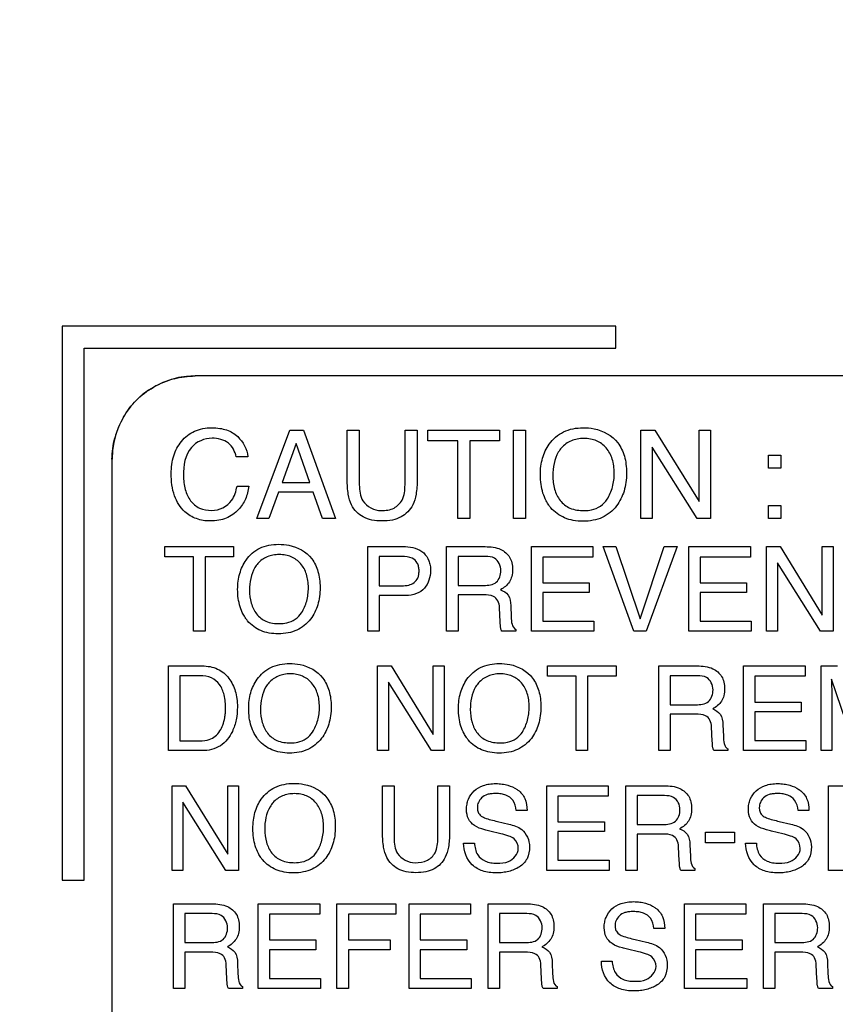
# Model space of a CAD drawing. Units: millimetres. Extents: x 0 to 2794, y 0 to 1778.
# Drawn here: x 1914 to 1929, y 767 to 784 of the extents above; entities that cross this region are included whole.
import ezdxf

# ---------------------------------------------------------------- set-up
doc = ezdxf.new("R2010")
doc.units = ezdxf.units.MM
doc.header["$LTSCALE"] = 153.67
doc.layers.get('0').update_dxf_attribs({"linetype": 'CONTINUOUS'})
doc.layers.add('7_ALL_FEATURES', color=7, linetype='CONTINUOUS')
doc.layers.add('DEF_DRAFT_DIM', color=7, linetype='CONTINUOUS')
doc.styles.get("Standard").update_dxf_attribs({"font": 'txt', "width": 0.8})
doc.dimstyles.new('DIMSTYLE_1', dxfattribs={"dimtxt": 10, "dimasz": 3, "dimexe": 0.7, "dimexo": 0, "dimgap": 2.5, "dimtad": 1, "dimdsep": 46, "dimtxsty": 'Standard', "dimblk": 'OPEN', "dimblk1": 'OPEN', "dimblk2": 'OPEN', "dimcen": 0.09, "dimadec": 0, "dimazin": 0, "dimtp": 0.01, "dimtm": 0.01, "dimtfac": 1, "dimtofl": 0, "dimtmove": 0, "dimatfit": 3, "dimldrblk": 'OPEN', "dimfxl": 0, "dimtolj": 1, "dimarcsym": 0})

# ---------------------------------------------------------------- blocks, each defined once
blk = doc.blocks.new('_OPEN')
at = {"color": 0, "linetype": 'ByBlock'}
for p, q in [((0, 0), (-1, 0.1167)), ((-1, -0.1167), (0, 0)), ((-1, 0), (0, 0))]:
    blk.add_line(p, q, dxfattribs=at)
blk = doc.blocks.new('*D16')
at = {"layer": 'DEF_DRAFT_DIM', "color": 2, "linetype": 'Continuous'}
for p, q in [((1998.564, 1039.077), (1679.642, 1039.077)), ((1680.342, 1039.077), (1680.342, 839.077)), ((1680.342, 639.077), (1680.342, 839.077)), ((1998.564, 639.077), (1679.642, 639.077))]:
    blk.add_line(p, q, dxfattribs=at)
at = {"layer": 'DEF_DRAFT_DIM', "color": 2, "linetype": 'Continuous', "xscale": 3, "yscale": 3, "zscale": 3}
for p, rotation in [((1680.342, 1039.077), 90), ((1680.342, 639.077), 270)]:
    blk.add_blockref('_OPEN', p, dxfattribs=dict(at, rotation=rotation))

msp = doc.modelspace()

# ---------------------------------------------------------------- linework, layer by layer
at = {"layer": '7_ALL_FEATURES', "color": 7, "linetype": 'Continuous'}
for p, q in [((1925.213, 778.927), (1915.213, 778.927)), ((1915.213, 778.927), (1915.213, 768.927)), ((1925.213, 778.527), (1925.213, 778.927)), ((1915.613, 778.527), (1925.213, 778.527)), ((1915.613, 768.927), (1915.613, 778.527)), ((1998.613, 778.027), (1917.613, 778.027)), ((1918.726, 775.452), (1919.327, 777.048)), ((1919.327, 777.048), (1919.571, 777.048)), ((1919.571, 777.048), (1920.15, 775.452)), ((1920.361, 777.048), (1920.579, 777.048)), ((1920.361, 776.152), (1920.361, 777.048)), ((1920.579, 777.048), (1920.579, 776.062)), ((1921.404, 777.048), (1921.623, 777.048)), ((1921.404, 776.062), (1921.404, 777.048)), ((1921.623, 777.048), (1921.623, 776.152)), ((1921.819, 777.048), (1923.113, 777.048)), ((1921.819, 776.858), (1921.819, 777.048)), ((1923.113, 777.048), (1923.113, 776.858)), ((1923.361, 777.048), (1923.579, 777.048)), ((1923.361, 775.452), (1923.361, 777.048)), ((1923.579, 777.048), (1923.579, 775.452)), ((1925.662, 777.048), (1925.917, 777.048)), ((1925.662, 775.452), (1925.662, 777.048)), ((1925.917, 777.048), (1926.713, 775.759)), ((1926.713, 777.048), (1926.919, 777.048)), ((1926.713, 775.759), (1926.713, 777.048)), ((1926.919, 777.048), (1926.919, 775.452)), ((1919.44, 776.811), (1919.184, 776.106)), ((1919.686, 776.106), (1919.44, 776.811)), ((1922.357, 776.858), (1921.819, 776.858)), ((1922.357, 775.452), (1922.357, 776.858)), ((1923.113, 776.858), (1922.575, 776.858)), ((1922.575, 776.858), (1922.575, 775.452)), ((1926.677, 775.452), (1925.869, 776.74)), ((1925.869, 776.74), (1925.869, 775.452)), ((1916.113, 776.527), (1916.113, 749.527)), ((1918.567, 776.569), (1918.356, 776.569)), ((1927.965, 776.6), (1928.191, 776.6)), ((1927.965, 776.363), (1927.965, 776.6)), ((1928.191, 776.6), (1928.191, 776.363)), ((1928.191, 776.363), (1927.965, 776.363)), ((1919.184, 776.106), (1919.686, 776.106)), ((1918.371, 776.038), (1918.582, 776.038)), ((1919.12, 775.93), (1918.948, 775.452)), ((1919.747, 775.93), (1919.12, 775.93)), ((1919.914, 775.452), (1919.747, 775.93)), ((1927.965, 775.689), (1928.191, 775.689)), ((1927.965, 775.452), (1927.965, 775.689)), ((1928.191, 775.689), (1928.191, 775.452)), ((1918.948, 775.452), (1918.726, 775.452)), ((1920.15, 775.452), (1919.914, 775.452)), ((1922.575, 775.452), (1922.357, 775.452)), ((1923.579, 775.452), (1923.361, 775.452)), ((1925.869, 775.452), (1925.662, 775.452)), ((1926.919, 775.452), (1926.677, 775.452)), ((1928.191, 775.452), (1927.965, 775.452)), ((1917.069, 774.947), (1918.308, 774.947)), ((1917.069, 774.765), (1917.069, 774.947)), ((1918.308, 774.947), (1918.308, 774.765)), ((1920.73, 774.947), (1921.413, 774.947)), ((1920.73, 773.419), (1920.73, 774.947)), ((1922.156, 774.947), (1922.85, 774.947)), ((1922.156, 773.419), (1922.156, 774.947)), ((1923.689, 774.947), (1924.798, 774.947)), ((1923.689, 773.419), (1923.689, 774.947)), ((1924.798, 774.947), (1924.798, 774.76)), ((1924.982, 774.947), (1925.211, 774.947)), ((1925.538, 773.419), (1924.982, 774.947)), ((1925.211, 774.947), (1925.651, 773.646)), ((1925.651, 773.646), (1926.084, 774.947)), ((1926.316, 774.947), (1925.758, 773.419)), ((1926.084, 774.947), (1926.316, 774.947)), ((1926.531, 774.947), (1927.64, 774.947)), ((1926.531, 773.419), (1926.531, 774.947)), ((1927.64, 774.947), (1927.64, 774.76)), ((1927.932, 774.947), (1928.175, 774.947)), ((1927.932, 773.419), (1927.932, 774.947)), ((1928.175, 774.947), (1928.937, 773.712)), ((1928.937, 774.947), (1929.136, 774.947)), ((1928.937, 773.712), (1928.937, 774.947)), ((1929.136, 774.947), (1929.136, 773.419)), ((1917.584, 774.765), (1917.069, 774.765)), ((1917.584, 773.419), (1917.584, 774.765)), ((1918.308, 774.765), (1917.793, 774.765)), ((1917.793, 774.765), (1917.793, 773.419)), ((1921.346, 774.769), (1920.937, 774.769)), ((1920.937, 774.769), (1920.937, 774.24)), ((1922.855, 774.769), (1922.363, 774.769)), ((1922.363, 774.769), (1922.363, 774.247)), ((1924.798, 774.76), (1923.891, 774.76)), ((1923.891, 774.76), (1923.891, 774.296)), ((1927.64, 774.76), (1926.733, 774.76)), ((1926.733, 774.76), (1926.733, 774.296)), ((1928.903, 773.419), (1928.13, 774.652)), ((1928.13, 774.652), (1928.13, 773.419)), ((1920.937, 774.24), (1921.346, 774.24)), ((1922.363, 774.247), (1922.828, 774.247)), ((1923.891, 774.296), (1924.729, 774.296)), ((1924.729, 774.296), (1924.729, 774.119)), ((1926.733, 774.296), (1927.571, 774.296)), ((1927.571, 774.296), (1927.571, 774.119)), ((1921.414, 774.065), (1920.937, 774.065)), ((1920.937, 774.065), (1920.937, 773.419)), ((1922.821, 774.075), (1922.363, 774.075)), ((1922.363, 774.075), (1922.363, 773.419)), ((1924.729, 774.119), (1923.891, 774.119)), ((1923.891, 774.119), (1923.891, 773.601)), ((1927.571, 774.119), (1926.733, 774.119)), ((1926.733, 774.119), (1926.733, 773.601)), ((1923.123, 773.591), (1923.11, 773.845)), ((1923.315, 773.882), (1923.322, 773.677)), ((1923.403, 773.454), (1923.403, 773.419)), ((1923.891, 773.601), (1924.814, 773.601)), ((1924.814, 773.601), (1924.814, 773.419)), ((1926.733, 773.601), (1927.656, 773.601)), ((1927.656, 773.601), (1927.656, 773.419)), ((1917.793, 773.419), (1917.584, 773.419)), ((1920.937, 773.419), (1920.73, 773.419)), ((1922.363, 773.419), (1922.156, 773.419)), ((1923.403, 773.419), (1923.149, 773.419)), ((1924.814, 773.419), (1923.689, 773.419)), ((1925.758, 773.419), (1925.538, 773.419)), ((1927.656, 773.419), (1926.531, 773.419)), ((1928.13, 773.419), (1927.932, 773.419)), ((1929.136, 773.419), (1928.903, 773.419)), ((1917.131, 772.794), (1917.742, 772.794)), ((1917.131, 771.266), (1917.131, 772.794)), ((1920.909, 772.794), (1921.153, 772.794)), ((1920.909, 771.266), (1920.909, 772.794)), ((1921.153, 772.794), (1921.915, 771.56)), ((1921.915, 772.794), (1922.113, 772.794)), ((1921.915, 771.56), (1921.915, 772.794)), ((1922.113, 772.794), (1922.113, 771.266)), ((1923.977, 772.794), (1925.215, 772.794)), ((1923.977, 772.612), (1923.977, 772.794)), ((1925.215, 772.794), (1925.215, 772.612)), ((1925.985, 772.794), (1926.68, 772.794)), ((1925.985, 771.266), (1925.985, 772.794)), ((1927.518, 772.794), (1928.628, 772.794)), ((1927.518, 771.266), (1927.518, 772.794)), ((1928.628, 772.794), (1928.628, 772.608)), ((1928.915, 772.794), (1929.211, 772.794)), ((1928.915, 771.266), (1928.915, 772.794)), ((1917.699, 772.617), (1917.34, 772.617)), ((1917.34, 772.617), (1917.34, 771.443)), ((1924.492, 772.612), (1923.977, 772.612)), ((1924.492, 771.266), (1924.492, 772.612)), ((1925.215, 772.612), (1924.701, 772.612)), ((1924.701, 772.612), (1924.701, 771.266)), ((1926.684, 772.617), (1926.193, 772.617)), ((1926.193, 772.617), (1926.193, 772.094)), ((1928.628, 772.608), (1927.721, 772.608)), ((1927.721, 772.608), (1927.721, 772.143)), ((1929.546, 771.266), (1929.106, 772.555)), ((1929.106, 772.555), (1929.106, 772.508)), ((1921.88, 771.266), (1921.107, 772.5)), ((1921.107, 772.5), (1921.107, 771.266)), ((1926.193, 772.094), (1926.658, 772.094)), ((1927.721, 772.143), (1928.559, 772.143)), ((1928.559, 772.143), (1928.559, 771.966)), ((1929.112, 772.169), (1929.112, 771.266)), ((1926.651, 771.922), (1926.193, 771.922)), ((1926.193, 771.922), (1926.193, 771.266)), ((1928.559, 771.966), (1927.721, 771.966)), ((1927.721, 771.966), (1927.721, 771.449)), ((1926.952, 771.438), (1926.94, 771.693)), ((1927.144, 771.73), (1927.152, 771.525)), ((1917.34, 771.443), (1917.701, 771.443)), ((1927.721, 771.449), (1928.643, 771.449)), ((1928.643, 771.449), (1928.643, 771.266)), ((1917.74, 771.266), (1917.131, 771.266)), ((1921.107, 771.266), (1920.909, 771.266)), ((1922.113, 771.266), (1921.88, 771.266)), ((1924.701, 771.266), (1924.492, 771.266)), ((1926.193, 771.266), (1925.985, 771.266)), ((1927.232, 771.266), (1926.979, 771.266)), ((1927.232, 771.301), (1927.232, 771.266)), ((1928.643, 771.266), (1927.518, 771.266)), ((1929.112, 771.266), (1928.915, 771.266)), ((1917.197, 770.633), (1917.441, 770.633)), ((1917.197, 769.104), (1917.197, 770.633)), ((1917.441, 770.633), (1918.203, 769.398)), ((1918.203, 770.633), (1918.4, 770.633)), ((1918.203, 769.398), (1918.203, 770.633)), ((1918.4, 770.633), (1918.4, 769.104)), ((1920.999, 770.633), (1921.208, 770.633)), ((1920.999, 769.774), (1920.999, 770.633)), ((1921.208, 770.633), (1921.208, 769.688)), ((1921.997, 770.633), (1922.207, 770.633)), ((1921.997, 769.688), (1921.997, 770.633)), ((1922.207, 770.633), (1922.207, 769.774)), ((1923.964, 770.633), (1925.073, 770.633)), ((1923.964, 769.104), (1923.964, 770.633)), ((1925.073, 770.633), (1925.073, 770.446)), ((1925.39, 770.633), (1926.084, 770.633)), ((1925.39, 769.104), (1925.39, 770.633)), ((1929.053, 770.633), (1930.161, 770.633)), ((1929.053, 769.104), (1929.053, 770.633)), ((1925.073, 770.446), (1924.165, 770.446)), ((1924.165, 770.446), (1924.165, 769.981)), ((1926.089, 770.454), (1925.597, 770.454)), ((1925.597, 770.454), (1925.597, 769.932)), ((1918.168, 769.104), (1917.395, 770.337)), ((1917.395, 770.337), (1917.395, 769.104)), ((1923.607, 770.184), (1923.412, 770.184)), ((1928.696, 770.184), (1928.502, 770.184)), ((1923.071, 769.988), (1923.279, 769.94)), ((1924.165, 769.981), (1925.004, 769.981)), ((1925.004, 769.981), (1925.004, 769.804)), ((1925.597, 769.932), (1926.062, 769.932)), ((1928.161, 769.988), (1928.368, 769.94)), ((1923.134, 769.767), (1922.934, 769.813)), ((1925.004, 769.804), (1924.165, 769.804)), ((1924.165, 769.804), (1924.165, 769.287)), ((1926.055, 769.76), (1925.597, 769.76)), ((1925.597, 769.76), (1925.597, 769.104)), ((1926.829, 769.794), (1927.352, 769.794)), ((1926.829, 769.601), (1926.829, 769.794)), ((1927.352, 769.794), (1927.352, 769.601)), ((1928.223, 769.767), (1928.023, 769.813)), ((1922.463, 769.598), (1922.658, 769.598)), ((1926.356, 769.276), (1926.343, 769.531)), ((1926.548, 769.567), (1926.556, 769.362)), ((1927.352, 769.601), (1926.829, 769.601)), ((1927.553, 769.598), (1927.748, 769.598)), ((1924.165, 769.287), (1925.088, 769.287)), ((1925.088, 769.287), (1925.088, 769.104)), ((1917.395, 769.104), (1917.197, 769.104)), ((1918.4, 769.104), (1918.168, 769.104)), ((1925.088, 769.104), (1923.964, 769.104)), ((1925.597, 769.104), (1925.39, 769.104)), ((1926.637, 769.104), (1926.383, 769.104)), ((1926.637, 769.138), (1926.637, 769.104)), ((1930.177, 769.104), (1929.053, 769.104)), ((1915.213, 768.927), (1915.613, 768.927)), ((1917.222, 768.501), (1917.917, 768.501)), ((1917.222, 766.974), (1917.222, 768.501)), ((1918.755, 768.502), (1919.864, 768.502)), ((1918.755, 766.974), (1918.755, 768.502)), ((1919.864, 768.502), (1919.864, 768.315)), ((1920.176, 768.502), (1921.236, 768.502)), ((1920.176, 766.974), (1920.176, 768.502)), ((1921.236, 768.502), (1921.236, 768.315)), ((1921.477, 768.502), (1922.586, 768.502)), ((1921.477, 766.974), (1921.477, 768.502)), ((1922.586, 768.502), (1922.586, 768.315)), ((1922.904, 768.501), (1923.598, 768.501)), ((1922.904, 766.974), (1922.904, 768.501)), ((1926.449, 768.502), (1927.559, 768.502)), ((1926.449, 766.974), (1926.449, 768.502)), ((1927.559, 768.502), (1927.559, 768.315)), ((1927.876, 768.501), (1928.57, 768.501)), ((1927.876, 766.974), (1927.876, 768.501)), ((1917.921, 768.324), (1917.428, 768.324)), ((1917.428, 768.324), (1917.428, 767.802)), ((1919.864, 768.315), (1918.956, 768.315)), ((1918.956, 768.315), (1918.956, 767.851)), ((1921.236, 768.315), (1920.383, 768.315)), ((1920.383, 768.315), (1920.383, 767.851)), ((1922.586, 768.315), (1921.679, 768.315)), ((1921.679, 768.315), (1921.679, 767.851)), ((1923.602, 768.324), (1923.11, 768.324)), ((1923.11, 768.324), (1923.11, 767.802)), ((1927.559, 768.315), (1926.651, 768.315)), ((1926.651, 768.315), (1926.651, 767.851)), ((1928.575, 768.324), (1928.083, 768.324)), ((1928.083, 768.324), (1928.083, 767.802)), ((1926.093, 768.054), (1925.899, 768.054)), ((1917.428, 767.802), (1917.894, 767.802)), ((1918.956, 767.851), (1919.796, 767.851)), ((1919.796, 767.851), (1919.796, 767.674)), ((1920.383, 767.851), (1921.133, 767.851)), ((1921.133, 767.851), (1921.133, 767.669)), ((1921.679, 767.851), (1922.518, 767.851)), ((1922.518, 767.851), (1922.518, 767.674)), ((1923.11, 767.802), (1923.575, 767.802)), ((1925.557, 767.858), (1925.765, 767.809)), ((1926.651, 767.851), (1927.489, 767.851)), ((1927.489, 767.851), (1927.489, 767.674)), ((1928.083, 767.802), (1928.548, 767.802)), ((1917.887, 767.629), (1917.428, 767.629)), ((1917.428, 767.629), (1917.428, 766.974)), ((1919.796, 767.674), (1918.956, 767.674)), ((1918.956, 767.674), (1918.956, 767.156)), ((1921.133, 767.669), (1920.383, 767.669)), ((1920.383, 767.669), (1920.383, 766.974)), ((1922.518, 767.674), (1921.679, 767.674)), ((1921.679, 767.674), (1921.679, 767.156)), ((1923.568, 767.629), (1923.11, 767.629)), ((1923.11, 767.629), (1923.11, 766.974)), ((1925.62, 767.637), (1925.42, 767.683)), ((1927.489, 767.674), (1926.651, 767.674)), ((1926.651, 767.674), (1926.651, 767.156)), ((1928.54, 767.629), (1928.083, 767.629)), ((1928.083, 767.629), (1928.083, 766.974)), ((1918.188, 767.146), (1918.176, 767.4)), ((1918.38, 767.437), (1918.388, 767.232)), ((1923.87, 767.146), (1923.857, 767.4)), ((1924.062, 767.437), (1924.069, 767.232)), ((1924.949, 767.467), (1925.144, 767.467)), ((1928.842, 767.146), (1928.83, 767.4)), ((1929.035, 767.437), (1929.041, 767.232)), ((1918.956, 767.156), (1919.879, 767.156)), ((1919.879, 767.156), (1919.879, 766.974)), ((1921.679, 767.156), (1922.601, 767.156)), ((1922.601, 767.156), (1922.601, 766.974)), ((1926.651, 767.156), (1927.574, 767.156)), ((1927.574, 767.156), (1927.574, 766.974)), ((1917.428, 766.974), (1917.222, 766.974)), ((1918.469, 766.974), (1918.215, 766.974)), ((1918.469, 767.008), (1918.469, 766.974)), ((1919.879, 766.974), (1918.755, 766.974)), ((1920.383, 766.974), (1920.176, 766.974)), ((1922.601, 766.974), (1921.477, 766.974)), ((1923.11, 766.974), (1922.904, 766.974)), ((1924.15, 766.974), (1923.897, 766.974)), ((1924.15, 767.008), (1924.15, 766.974)), ((1927.574, 766.974), (1926.449, 766.974)), ((1928.083, 766.974), (1927.876, 766.974)), ((1929.122, 766.974), (1928.869, 766.974)), ((1929.122, 767.008), (1929.122, 766.974))]:
    msp.add_line(p, q, dxfattribs=at)
for centre, radius, start, end in [((1917.614, 776.527), 1.5, 90.0067, 179.9933), ((1917.639, 776.466), 1.563, 105.0414, 119.8491), ((1917.674, 776.502), 1.563, 150.0957, 164.8732)]:
    msp.add_arc(centre, radius, start, end, dxfattribs=at)
for points in [[(1917.233, 777.976), (1917.358, 778.009), (1917.487, 778.027), (1917.613, 778.027)], [(1916.553, 777.588), (1916.644, 777.679), (1916.748, 777.758), (1916.86, 777.822)], [(1916.319, 777.281), (1916.383, 777.393), (1916.462, 777.497), (1916.553, 777.588)], [(1916.113, 776.527), (1916.113, 776.655), (1916.131, 776.784), (1916.165, 776.91)], [(1918.383, 776.932), (1918.481, 776.838), (1918.555, 776.704), (1918.567, 776.569)], [(1924.172, 776.652), (1924.098, 776.527), (1924.072, 776.371), (1924.072, 776.227)], [(1921.533, 774.737), (1921.475, 774.764), (1921.409, 774.769), (1921.346, 774.769)], [(1918.694, 774.571), (1918.622, 774.452), (1918.596, 774.3), (1918.596, 774.161)], [(1918.893, 772.419), (1918.821, 772.299), (1918.795, 772.147), (1918.795, 772.009)], [(1922.679, 772.415), (1922.608, 772.296), (1922.583, 772.146), (1922.583, 772.009)], [(1918.967, 770.253), (1918.896, 770.134), (1918.871, 769.984), (1918.871, 769.846)]]:
    msp.add_open_spline(points, degree=3, dxfattribs=at)
for points, knots in [([(1917.183, 776.266), (1917.183, 776.374), (1917.207, 776.583), (1917.352, 776.861), (1917.555, 777.022), (1917.755, 777.083), (1917.91, 777.096), (1918.055, 777.086), (1918.219, 777.049), (1918.327, 776.986), (1918.383, 776.932)], [0, 0, 0, 0, 0.186947, 0.354998, 0.527537, 0.616032, 0.711641, 0.79316, 0.86676, 1, 1, 1, 1]), ([(1924, 775.697), (1923.983, 775.721), (1923.942, 775.791), (1923.89, 775.916), (1923.855, 776.074), (1923.844, 776.237), (1923.854, 776.396), (1923.893, 776.587), (1924.002, 776.823), (1924.257, 777.052), (1924.499, 777.092), (1924.62, 777.092)], [0, 0, 0, 0, 0.048282, 0.130213, 0.216269, 0.308792, 0.392777, 0.472016, 0.622851, 0.804969, 1, 1, 1, 1]), ([(1924.62, 777.092), (1924.686, 777.092), (1924.917, 777.077), (1925.146, 776.953), (1925.246, 776.821)], [0, 0, 0, 0, 0.284584, 1, 1, 1, 1]), ([(1917.921, 776.904), (1917.784, 776.904), (1917.449, 776.759), (1917.404, 776.406), (1917.404, 776.23)], [0, 0, 0, 0, 0.437188, 1, 1, 1, 1]), ([(1918.356, 776.569), (1918.335, 776.661), (1918.238, 776.856), (1918.023, 776.904), (1917.921, 776.904)], [0, 0, 0, 0, 0.479058, 1, 1, 1, 1]), ([(1925.246, 776.821), (1925.299, 776.749), (1925.361, 776.62), (1925.398, 776.432), (1925.407, 776.273), (1925.397, 776.11), (1925.354, 775.903), (1925.258, 775.711), (1925.111, 775.557), (1924.966, 775.467), (1924.797, 775.415), (1924.619, 775.4), (1924.445, 775.414), (1924.286, 775.46), (1924.147, 775.538), (1924.054, 775.622), (1924.011, 775.68), (1924, 775.697)], [0, 0, 0, 0, 0.103328, 0.159398, 0.220229, 0.286104, 0.3474, 0.46222, 0.527296, 0.590735, 0.656512, 0.728204, 0.795359, 0.8572, 0.916677, 0.977035, 1, 1, 1, 1]), ([(1925.054, 775.803), (1925.097, 775.871), (1925.164, 776.024), (1925.188, 776.234), (1925.177, 776.405), (1925.142, 776.563), (1925.051, 776.735), (1924.897, 776.851), (1924.751, 776.893), (1924.634, 776.903), (1924.516, 776.893), (1924.371, 776.851), (1924.25, 776.766), (1924.188, 776.679), (1924.172, 776.652)], [0, 0, 0, 0, 0.121617, 0.24975, 0.317655, 0.380111, 0.495443, 0.60523, 0.662082, 0.723536, 0.783605, 0.840017, 0.951577, 1, 1, 1, 1]), ([(1918.582, 776.038), (1918.573, 775.959), (1918.536, 775.804), (1918.4, 775.595), (1918.22, 775.467), (1918.038, 775.418), (1917.897, 775.407), (1917.76, 775.416), (1917.597, 775.458), (1917.389, 775.582), (1917.209, 775.876), (1917.183, 776.129), (1917.183, 776.266)], [0, 0, 0, 0, 0.105292, 0.205323, 0.323587, 0.385212, 0.451985, 0.510074, 0.564928, 0.671831, 0.820334, 1, 1, 1, 1]), ([(1917.404, 776.23), (1917.404, 776.144), (1917.421, 775.984), (1917.516, 775.77), (1917.691, 775.622), (1917.84, 775.6), (1917.916, 775.6)], [0, 0, 0, 0, 0.28054, 0.52473, 0.75085, 1, 1, 1, 1]), ([(1921.623, 776.152), (1921.623, 776.065), (1921.614, 775.91), (1921.547, 775.661), (1921.381, 775.488), (1921.171, 775.419), (1920.991, 775.405), (1920.811, 775.419), (1920.65, 775.473), (1920.522, 775.567), (1920.424, 775.709), (1920.369, 775.911), (1920.361, 776.065), (1920.361, 776.152)], [0, 0, 0, 0, 0.116825, 0.206832, 0.3423, 0.415418, 0.499325, 0.583033, 0.656032, 0.723829, 0.793251, 0.883178, 1, 1, 1, 1]), ([(1924.072, 776.227), (1924.072, 776.145), (1924.091, 775.986), (1924.191, 775.771), (1924.386, 775.616), (1924.554, 775.598), (1924.641, 775.598)], [0, 0, 0, 0, 0.257607, 0.493174, 0.725399, 1, 1, 1, 1]), ([(1917.916, 775.6), (1918.05, 775.6), (1918.292, 775.722), (1918.353, 775.949), (1918.371, 776.038)], [0, 0, 0, 0, 0.595355, 1, 1, 1, 1]), ([(1920.579, 776.062), (1920.579, 775.963), (1920.605, 775.723), (1920.85, 775.598), (1920.974, 775.598)], [0, 0, 0, 0, 0.443925, 1, 1, 1, 1]), ([(1920.974, 775.598), (1921.053, 775.598), (1921.207, 775.615), (1921.389, 775.798), (1921.404, 775.968), (1921.404, 776.062)], [0, 0, 0, 0, 0.32929, 0.611293, 1, 1, 1, 1]), ([(1924.641, 775.598), (1924.686, 775.598), (1924.843, 775.608), (1924.995, 775.707), (1925.054, 775.803)], [0, 0, 0, 0, 0.282022, 1, 1, 1, 1]), ([(1918.527, 773.653), (1918.511, 773.677), (1918.471, 773.744), (1918.422, 773.863), (1918.389, 774.015), (1918.379, 774.171), (1918.388, 774.323), (1918.426, 774.506), (1918.529, 774.732), (1918.773, 774.951), (1919.004, 774.989), (1919.12, 774.989)], [0, 0, 0, 0, 0.048312, 0.130238, 0.216335, 0.308945, 0.392852, 0.47208, 0.622899, 0.805099, 1, 1, 1, 1]), ([(1919.12, 774.989), (1919.183, 774.989), (1919.405, 774.975), (1919.624, 774.856), (1919.719, 774.729)], [0, 0, 0, 0, 0.284695, 1, 1, 1, 1]), ([(1921.413, 774.947), (1921.529, 774.947), (1921.716, 774.895), (1921.831, 774.72), (1921.861, 774.605), (1921.874, 774.433), (1921.809, 774.221), (1921.61, 774.08), (1921.482, 774.065), (1921.414, 774.065)], [0, 0, 0, 0, 0.246674, 0.365399, 0.429164, 0.499187, 0.733613, 0.856129, 1, 1, 1, 1]), ([(1922.85, 774.947), (1922.946, 774.947), (1923.119, 774.932), (1923.286, 774.793), (1923.338, 774.653), (1923.349, 774.534), (1923.338, 774.415), (1923.28, 774.275), (1923.192, 774.203), (1923.129, 774.17)], [0, 0, 0, 0, 0.24523, 0.42491, 0.516912, 0.620785, 0.727264, 0.819193, 1, 1, 1, 1]), ([(1919.719, 774.729), (1919.771, 774.66), (1919.829, 774.537), (1919.865, 774.357), (1919.874, 774.205), (1919.864, 774.049), (1919.823, 773.851), (1919.732, 773.667), (1919.59, 773.52), (1919.451, 773.434), (1919.29, 773.384), (1919.12, 773.369), (1918.953, 773.382), (1918.801, 773.426), (1918.668, 773.501), (1918.58, 773.582), (1918.538, 773.637), (1918.527, 773.653)], [0, 0, 0, 0, 0.103272, 0.159308, 0.220016, 0.285855, 0.347234, 0.46229, 0.52732, 0.590803, 0.656606, 0.72829, 0.795445, 0.857343, 0.916806, 0.977008, 1, 1, 1, 1]), ([(1919.537, 773.755), (1919.578, 773.82), (1919.641, 773.967), (1919.664, 774.168), (1919.654, 774.331), (1919.62, 774.483), (1919.533, 774.648), (1919.385, 774.758), (1919.246, 774.798), (1919.134, 774.808), (1919.021, 774.798), (1918.883, 774.758), (1918.768, 774.677), (1918.709, 774.596), (1918.694, 774.571)], [0, 0, 0, 0, 0.12186, 0.25027, 0.318373, 0.380928, 0.496837, 0.606687, 0.663543, 0.725131, 0.785374, 0.841964, 0.953581, 1, 1, 1, 1]), ([(1921.346, 774.24), (1921.388, 774.24), (1921.466, 774.248), (1921.574, 774.29), (1921.634, 774.365), (1921.654, 774.442), (1921.659, 774.511), (1921.653, 774.583), (1921.623, 774.67), (1921.571, 774.718), (1921.533, 774.737)], [0, 0, 0, 0, 0.169935, 0.315895, 0.456693, 0.537819, 0.631612, 0.736297, 0.827892, 1, 1, 1, 1]), ([(1923.135, 774.515), (1923.135, 774.599), (1923.062, 774.762), (1922.911, 774.769), (1922.855, 774.769)], [0, 0, 0, 0, 0.600546, 1, 1, 1, 1]), ([(1922.828, 774.247), (1922.905, 774.247), (1923.081, 774.265), (1923.135, 774.44), (1923.135, 774.515)], [0, 0, 0, 0, 0.506305, 1, 1, 1, 1]), ([(1918.596, 774.161), (1918.596, 774.083), (1918.615, 773.931), (1918.71, 773.724), (1918.896, 773.576), (1919.057, 773.558), (1919.141, 773.558)], [0, 0, 0, 0, 0.257286, 0.493363, 0.72568, 1, 1, 1, 1]), ([(1923.129, 774.17), (1923.18, 774.149), (1923.295, 774.082), (1923.312, 773.948), (1923.315, 773.882)], [0, 0, 0, 0, 0.453676, 1, 1, 1, 1]), ([(1923.11, 773.845), (1923.108, 773.888), (1923.094, 773.97), (1922.987, 774.076), (1922.882, 774.075), (1922.821, 774.075)], [0, 0, 0, 0, 0.306792, 0.565545, 1, 1, 1, 1]), ([(1919.141, 773.558), (1919.184, 773.558), (1919.335, 773.568), (1919.48, 773.663), (1919.537, 773.755)], [0, 0, 0, 0, 0.28227, 1, 1, 1, 1]), ([(1923.322, 773.677), (1923.324, 773.634), (1923.324, 773.554), (1923.368, 773.469), (1923.403, 773.454)], [0, 0, 0, 0, 0.532948, 1, 1, 1, 1]), ([(1923.149, 773.419), (1923.141, 773.435), (1923.125, 773.492), (1923.124, 773.551), (1923.123, 773.591)], [0, 0, 0, 0, 0.310553, 1, 1, 1, 1]), ([(1917.742, 772.794), (1917.836, 772.794), (1918.024, 772.764), (1918.238, 772.584), (1918.335, 772.38), (1918.372, 772.201), (1918.382, 772.026), (1918.363, 771.825), (1918.284, 771.573), (1918.093, 771.317), (1917.854, 771.266), (1917.74, 771.266)], [0, 0, 0, 0, 0.126318, 0.245806, 0.361305, 0.423859, 0.491608, 0.596017, 0.694373, 0.846372, 1, 1, 1, 1]), ([(1918.726, 771.501), (1918.71, 771.524), (1918.67, 771.591), (1918.621, 771.71), (1918.588, 771.862), (1918.578, 772.018), (1918.587, 772.17), (1918.624, 772.353), (1918.728, 772.579), (1918.972, 772.798), (1919.203, 772.837), (1919.319, 772.837)], [0, 0, 0, 0, 0.048273, 0.130232, 0.216376, 0.309019, 0.392955, 0.47223, 0.623284, 0.805322, 1, 1, 1, 1]), ([(1919.319, 772.837), (1919.382, 772.837), (1919.604, 772.823), (1919.823, 772.704), (1919.919, 772.576)], [0, 0, 0, 0, 0.284838, 1, 1, 1, 1]), ([(1922.514, 771.501), (1922.498, 771.524), (1922.458, 771.591), (1922.408, 771.71), (1922.375, 771.862), (1922.366, 772.018), (1922.375, 772.17), (1922.412, 772.353), (1922.516, 772.579), (1922.76, 772.799), (1922.991, 772.837), (1923.107, 772.837)], [0, 0, 0, 0, 0.048272, 0.130171, 0.216258, 0.308862, 0.392764, 0.471992, 0.622874, 0.804898, 1, 1, 1, 1]), ([(1923.107, 772.837), (1923.17, 772.837), (1923.392, 772.823), (1923.611, 772.704), (1923.706, 772.576)], [0, 0, 0, 0, 0.284498, 1, 1, 1, 1]), ([(1926.68, 772.794), (1926.776, 772.794), (1926.948, 772.779), (1927.115, 772.64), (1927.167, 772.5), (1927.178, 772.381), (1927.168, 772.262), (1927.11, 772.123), (1927.022, 772.051), (1926.959, 772.018)], [0, 0, 0, 0, 0.245038, 0.424789, 0.516827, 0.620741, 0.727257, 0.819121, 1, 1, 1, 1]), ([(1917.701, 771.443), (1917.758, 771.443), (1917.858, 771.45), (1917.984, 771.52), (1918.066, 771.615), (1918.121, 771.731), (1918.149, 771.841), (1918.162, 771.94), (1918.168, 772.078), (1918.151, 772.257), (1918.073, 772.464), (1917.909, 772.6), (1917.771, 772.617), (1917.699, 772.617)], [0, 0, 0, 0, 0.100793, 0.172852, 0.24874, 0.318245, 0.398621, 0.447849, 0.49314, 0.6426, 0.76388, 0.873558, 1, 1, 1, 1]), ([(1919.919, 772.576), (1919.97, 772.507), (1920.029, 772.385), (1920.065, 772.205), (1920.074, 772.053), (1920.064, 771.897), (1920.022, 771.699), (1919.931, 771.515), (1919.789, 771.367), (1919.65, 771.281), (1919.49, 771.231), (1919.319, 771.217), (1919.152, 771.23), (1919, 771.274), (1918.867, 771.349), (1918.779, 771.429), (1918.737, 771.485), (1918.726, 771.501)], [0, 0, 0, 0, 0.1033, 0.159327, 0.220019, 0.28584, 0.347224, 0.46247, 0.527383, 0.590792, 0.656515, 0.728037, 0.795345, 0.857234, 0.916701, 0.977041, 1, 1, 1, 1]), ([(1919.736, 771.602), (1919.776, 771.668), (1919.84, 771.814), (1919.864, 772.016), (1919.854, 772.179), (1919.82, 772.33), (1919.733, 772.495), (1919.584, 772.606), (1919.445, 772.646), (1919.332, 772.655), (1919.22, 772.646), (1919.082, 772.605), (1918.967, 772.525), (1918.908, 772.444), (1918.893, 772.419)], [0, 0, 0, 0, 0.121981, 0.250361, 0.318427, 0.380968, 0.496773, 0.606855, 0.663891, 0.725464, 0.785568, 0.842074, 0.953608, 1, 1, 1, 1]), ([(1923.706, 772.576), (1923.757, 772.507), (1923.816, 772.385), (1923.852, 772.205), (1923.861, 772.053), (1923.851, 771.897), (1923.809, 771.699), (1923.719, 771.514), (1923.577, 771.367), (1923.438, 771.281), (1923.277, 771.231), (1923.106, 771.217), (1922.939, 771.23), (1922.787, 771.274), (1922.655, 771.349), (1922.566, 771.43), (1922.525, 771.485), (1922.514, 771.501)], [0, 0, 0, 0, 0.103217, 0.159257, 0.219961, 0.285795, 0.347176, 0.462265, 0.527332, 0.590816, 0.656622, 0.72836, 0.795423, 0.857274, 0.916752, 0.977028, 1, 1, 1, 1]), ([(1923.524, 771.602), (1923.564, 771.668), (1923.628, 771.815), (1923.651, 772.016), (1923.641, 772.179), (1923.607, 772.331), (1923.52, 772.495), (1923.372, 772.606), (1923.233, 772.646), (1923.12, 772.655), (1923.008, 772.646), (1922.87, 772.605), (1922.754, 772.524), (1922.695, 772.442), (1922.679, 772.415)], [0, 0, 0, 0, 0.12166, 0.249809, 0.317774, 0.380201, 0.495829, 0.605423, 0.662228, 0.723731, 0.783825, 0.840241, 0.951559, 1, 1, 1, 1]), ([(1926.965, 772.363), (1926.965, 772.447), (1926.892, 772.609), (1926.74, 772.617), (1926.684, 772.617)], [0, 0, 0, 0, 0.599908, 1, 1, 1, 1]), ([(1929.106, 772.508), (1929.106, 772.485), (1929.107, 772.428), (1929.109, 772.338), (1929.111, 772.248), (1929.112, 772.192), (1929.112, 772.169)], [0, 0, 0, 0, 0.207905, 0.50304, 0.797613, 1, 1, 1, 1]), ([(1926.658, 772.094), (1926.735, 772.094), (1926.911, 772.113), (1926.965, 772.288), (1926.965, 772.363)], [0, 0, 0, 0, 0.505835, 1, 1, 1, 1]), ([(1926.959, 772.018), (1927.01, 771.997), (1927.124, 771.93), (1927.142, 771.796), (1927.144, 771.73)], [0, 0, 0, 0, 0.453146, 1, 1, 1, 1]), ([(1918.795, 772.009), (1918.795, 771.93), (1918.814, 771.778), (1918.908, 771.571), (1919.095, 771.424), (1919.256, 771.406), (1919.34, 771.406)], [0, 0, 0, 0, 0.257247, 0.493149, 0.725807, 1, 1, 1, 1]), ([(1922.583, 772.009), (1922.583, 771.93), (1922.602, 771.778), (1922.696, 771.571), (1922.883, 771.424), (1923.044, 771.406), (1923.128, 771.406)], [0, 0, 0, 0, 0.257323, 0.493355, 0.725799, 1, 1, 1, 1]), ([(1926.94, 771.693), (1926.937, 771.736), (1926.924, 771.817), (1926.817, 771.923), (1926.712, 771.922), (1926.651, 771.922)], [0, 0, 0, 0, 0.307137, 0.566109, 1, 1, 1, 1]), ([(1919.34, 771.406), (1919.383, 771.406), (1919.534, 771.416), (1919.679, 771.51), (1919.736, 771.602)], [0, 0, 0, 0, 0.28193, 1, 1, 1, 1]), ([(1923.128, 771.406), (1923.17, 771.406), (1923.321, 771.416), (1923.467, 771.51), (1923.524, 771.602)], [0, 0, 0, 0, 0.28227, 1, 1, 1, 1]), ([(1927.152, 771.525), (1927.153, 771.481), (1927.155, 771.415), (1927.186, 771.336), (1927.216, 771.308), (1927.232, 771.301)], [0, 0, 0, 0, 0.526495, 0.789403, 1, 1, 1, 1]), ([(1926.979, 771.266), (1926.971, 771.282), (1926.956, 771.34), (1926.954, 771.398), (1926.952, 771.438)], [0, 0, 0, 0, 0.309918, 1, 1, 1, 1]), ([(1918.802, 769.338), (1918.785, 769.362), (1918.746, 769.429), (1918.696, 769.548), (1918.663, 769.699), (1918.654, 769.855), (1918.663, 770.007), (1918.7, 770.191), (1918.803, 770.417), (1919.048, 770.636), (1919.279, 770.674), (1919.395, 770.674)], [0, 0, 0, 0, 0.04831, 0.130163, 0.216095, 0.308451, 0.39277, 0.472155, 0.622967, 0.805142, 1, 1, 1, 1]), ([(1919.395, 770.674), (1919.458, 770.674), (1919.679, 770.66), (1919.899, 770.541), (1919.994, 770.414)], [0, 0, 0, 0, 0.284673, 1, 1, 1, 1]), ([(1922.656, 769.915), (1922.612, 769.945), (1922.534, 770.031), (1922.51, 770.177), (1922.52, 770.298), (1922.554, 770.418), (1922.646, 770.552), (1922.791, 770.635), (1922.93, 770.666), (1923.044, 770.673), (1923.157, 770.666), (1923.287, 770.639), (1923.377, 770.601), (1923.427, 770.567)], [0, 0, 0, 0, 0.104588, 0.216172, 0.280765, 0.341364, 0.460811, 0.588618, 0.659657, 0.73846, 0.812157, 0.881472, 1, 1, 1, 1]), ([(1926.084, 770.633), (1926.18, 770.633), (1926.352, 770.616), (1926.519, 770.478), (1926.572, 770.338), (1926.582, 770.219), (1926.572, 770.1), (1926.514, 769.96), (1926.426, 769.888), (1926.363, 769.855)], [0, 0, 0, 0, 0.24498, 0.424637, 0.516596, 0.620438, 0.726961, 0.819337, 1, 1, 1, 1]), ([(1927.745, 769.915), (1927.701, 769.945), (1927.623, 770.031), (1927.599, 770.177), (1927.609, 770.298), (1927.644, 770.419), (1927.736, 770.552), (1927.881, 770.635), (1928.019, 770.666), (1928.133, 770.673), (1928.246, 770.666), (1928.377, 770.639), (1928.466, 770.601), (1928.516, 770.567)], [0, 0, 0, 0, 0.104656, 0.216304, 0.280918, 0.341628, 0.461489, 0.588946, 0.659756, 0.738557, 0.812513, 0.881894, 1, 1, 1, 1]), ([(1919.812, 769.44), (1919.852, 769.505), (1919.916, 769.652), (1919.939, 769.853), (1919.929, 770.016), (1919.895, 770.168), (1919.808, 770.333), (1919.66, 770.444), (1919.521, 770.484), (1919.408, 770.493), (1919.296, 770.484), (1919.157, 770.443), (1919.041, 770.361), (1918.982, 770.279), (1918.967, 770.253)], [0, 0, 0, 0, 0.121558, 0.249707, 0.317556, 0.379974, 0.495562, 0.605356, 0.662168, 0.723559, 0.783607, 0.840063, 0.951599, 1, 1, 1, 1]), ([(1923.412, 770.184), (1923.404, 770.25), (1923.376, 770.372), (1923.248, 770.461), (1923.137, 770.488), (1923.047, 770.494), (1922.962, 770.489), (1922.874, 770.473), (1922.786, 770.425), (1922.724, 770.336), (1922.709, 770.26), (1922.711, 770.218), (1922.712, 770.209)], [0, 0, 0, 0, 0.192208, 0.338992, 0.423817, 0.521462, 0.600415, 0.668644, 0.78163, 0.879445, 0.973623, 1, 1, 1, 1]), ([(1923.427, 770.567), (1923.433, 770.563), (1923.491, 770.521), (1923.589, 770.403), (1923.607, 770.259), (1923.607, 770.184)], [0, 0, 0, 0, 0.045855, 0.488355, 1, 1, 1, 1]), ([(1926.369, 770.201), (1926.369, 770.285), (1926.295, 770.446), (1926.144, 770.454), (1926.089, 770.454)], [0, 0, 0, 0, 0.60051, 1, 1, 1, 1]), ([(1928.502, 770.184), (1928.494, 770.25), (1928.465, 770.372), (1928.337, 770.461), (1928.227, 770.488), (1928.136, 770.494), (1928.052, 770.489), (1927.963, 770.473), (1927.876, 770.424), (1927.814, 770.336), (1927.799, 770.26), (1927.801, 770.218), (1927.802, 770.209)], [0, 0, 0, 0, 0.192224, 0.338727, 0.423713, 0.521343, 0.600628, 0.669133, 0.781674, 0.879382, 0.973643, 1, 1, 1, 1]), ([(1928.516, 770.567), (1928.522, 770.563), (1928.58, 770.521), (1928.679, 770.403), (1928.696, 770.259), (1928.696, 770.184)], [0, 0, 0, 0, 0.045682, 0.488512, 1, 1, 1, 1]), ([(1919.994, 770.414), (1920.045, 770.345), (1920.104, 770.222), (1920.14, 770.043), (1920.149, 769.891), (1920.139, 769.734), (1920.098, 769.537), (1920.006, 769.352), (1919.865, 769.205), (1919.726, 769.119), (1919.565, 769.069), (1919.394, 769.055), (1919.227, 769.068), (1919.075, 769.111), (1918.943, 769.186), (1918.854, 769.267), (1918.812, 769.323), (1918.802, 769.338)], [0, 0, 0, 0, 0.103229, 0.159269, 0.219926, 0.285852, 0.347266, 0.462253, 0.527405, 0.590859, 0.656636, 0.728384, 0.795459, 0.857298, 0.916744, 0.977004, 1, 1, 1, 1]), ([(1922.712, 770.209), (1922.715, 770.184), (1922.731, 770.129), (1922.774, 770.088), (1922.802, 770.072)], [0, 0, 0, 0, 0.432062, 1, 1, 1, 1]), ([(1922.802, 770.072), (1922.814, 770.065), (1922.901, 770.028), (1922.994, 770.007), (1923.071, 769.988)], [0, 0, 0, 0, 0.152004, 1, 1, 1, 1]), ([(1926.062, 769.932), (1926.139, 769.932), (1926.315, 769.95), (1926.369, 770.126), (1926.369, 770.201)], [0, 0, 0, 0, 0.504557, 1, 1, 1, 1]), ([(1927.802, 770.209), (1927.804, 770.184), (1927.82, 770.129), (1927.863, 770.088), (1927.891, 770.072)], [0, 0, 0, 0, 0.432456, 1, 1, 1, 1]), ([(1927.891, 770.072), (1927.903, 770.065), (1927.991, 770.028), (1928.083, 770.007), (1928.161, 769.988)], [0, 0, 0, 0, 0.152391, 1, 1, 1, 1]), ([(1922.934, 769.813), (1922.903, 769.821), (1922.808, 769.846), (1922.712, 769.877), (1922.656, 769.915)], [0, 0, 0, 0, 0.317609, 1, 1, 1, 1]), ([(1923.279, 769.94), (1923.36, 769.92), (1923.561, 769.863), (1923.652, 769.645), (1923.652, 769.531)], [0, 0, 0, 0, 0.423179, 1, 1, 1, 1]), ([(1928.023, 769.813), (1927.993, 769.821), (1927.897, 769.846), (1927.801, 769.877), (1927.745, 769.915)], [0, 0, 0, 0, 0.316817, 1, 1, 1, 1]), ([(1928.368, 769.94), (1928.449, 769.92), (1928.65, 769.863), (1928.741, 769.645), (1928.741, 769.531)], [0, 0, 0, 0, 0.423691, 1, 1, 1, 1]), ([(1918.871, 769.846), (1918.871, 769.768), (1918.89, 769.616), (1918.984, 769.409), (1919.171, 769.262), (1919.331, 769.244), (1919.415, 769.244)], [0, 0, 0, 0, 0.25753, 0.494072, 0.72575, 1, 1, 1, 1]), ([(1922.207, 769.774), (1922.207, 769.691), (1922.199, 769.543), (1922.134, 769.304), (1921.975, 769.138), (1921.775, 769.072), (1921.602, 769.058), (1921.43, 769.072), (1921.23, 769.138), (1921.072, 769.304), (1921.007, 769.543), (1920.999, 769.691), (1920.999, 769.774)], [0, 0, 0, 0, 0.116981, 0.20748, 0.342983, 0.41622, 0.500105, 0.584122, 0.657263, 0.792577, 0.883016, 1, 1, 1, 1]), ([(1923.45, 769.499), (1923.45, 769.563), (1923.409, 769.677), (1923.263, 769.73), (1923.182, 769.755), (1923.134, 769.767)], [0, 0, 0, 0, 0.428561, 0.67265, 1, 1, 1, 1]), ([(1926.343, 769.531), (1926.341, 769.574), (1926.328, 769.656), (1926.221, 769.76), (1926.116, 769.76), (1926.055, 769.76)], [0, 0, 0, 0, 0.307169, 0.564491, 1, 1, 1, 1]), ([(1926.363, 769.855), (1926.414, 769.835), (1926.528, 769.767), (1926.546, 769.634), (1926.548, 769.567)], [0, 0, 0, 0, 0.453768, 1, 1, 1, 1]), ([(1928.54, 769.499), (1928.54, 769.563), (1928.498, 769.676), (1928.353, 769.731), (1928.271, 769.755), (1928.223, 769.767)], [0, 0, 0, 0, 0.428865, 0.671501, 1, 1, 1, 1]), ([(1921.208, 769.688), (1921.208, 769.593), (1921.232, 769.363), (1921.467, 769.244), (1921.586, 769.244)], [0, 0, 0, 0, 0.442463, 1, 1, 1, 1]), ([(1921.586, 769.244), (1921.662, 769.244), (1921.809, 769.261), (1921.983, 769.435), (1921.997, 769.598), (1921.997, 769.688)], [0, 0, 0, 0, 0.329842, 0.610335, 1, 1, 1, 1]), ([(1923.652, 769.531), (1923.652, 769.458), (1923.631, 769.311), (1923.475, 769.153), (1923.31, 769.091), (1923.167, 769.064), (1923.048, 769.057), (1922.925, 769.065), (1922.773, 769.099), (1922.542, 769.224), (1922.461, 769.457), (1922.463, 769.598)], [0, 0, 0, 0, 0.126849, 0.240597, 0.361323, 0.4244, 0.490675, 0.565885, 0.634319, 0.758654, 1, 1, 1, 1]), ([(1922.658, 769.598), (1922.662, 769.525), (1922.689, 769.385), (1922.828, 769.274), (1922.956, 769.239), (1923.097, 769.231), (1923.304, 769.244), (1923.45, 769.401), (1923.45, 769.499)], [0, 0, 0, 0, 0.197332, 0.357353, 0.447941, 0.552037, 0.737956, 1, 1, 1, 1]), ([(1928.741, 769.531), (1928.741, 769.458), (1928.72, 769.312), (1928.591, 769.178), (1928.468, 769.119), (1928.366, 769.084), (1928.256, 769.064), (1928.137, 769.057), (1928.015, 769.065), (1927.862, 769.099), (1927.633, 769.225), (1927.551, 769.457), (1927.553, 769.598)], [0, 0, 0, 0, 0.126819, 0.240329, 0.300612, 0.36166, 0.424672, 0.490733, 0.56635, 0.634776, 0.758626, 1, 1, 1, 1]), ([(1927.748, 769.598), (1927.752, 769.525), (1927.778, 769.385), (1927.917, 769.274), (1928.045, 769.239), (1928.187, 769.231), (1928.393, 769.244), (1928.54, 769.401), (1928.54, 769.499)], [0, 0, 0, 0, 0.197238, 0.357012, 0.447808, 0.552293, 0.737593, 1, 1, 1, 1]), ([(1919.415, 769.244), (1919.458, 769.244), (1919.609, 769.254), (1919.755, 769.348), (1919.812, 769.44)], [0, 0, 0, 0, 0.282543, 1, 1, 1, 1]), ([(1926.556, 769.362), (1926.558, 769.319), (1926.559, 769.239), (1926.602, 769.154), (1926.637, 769.138)], [0, 0, 0, 0, 0.532876, 1, 1, 1, 1]), ([(1926.383, 769.104), (1926.376, 769.12), (1926.358, 769.177), (1926.358, 769.236), (1926.356, 769.276)], [0, 0, 0, 0, 0.303508, 1, 1, 1, 1]), ([(1917.917, 768.501), (1918.012, 768.501), (1918.185, 768.486), (1918.351, 768.348), (1918.404, 768.208), (1918.415, 768.089), (1918.404, 767.97), (1918.346, 767.83), (1918.258, 767.757), (1918.196, 767.724)], [0, 0, 0, 0, 0.244274, 0.424297, 0.516352, 0.62002, 0.726726, 0.819066, 1, 1, 1, 1]), ([(1923.598, 768.501), (1923.694, 768.501), (1923.866, 768.486), (1924.033, 768.348), (1924.085, 768.208), (1924.095, 768.089), (1924.086, 767.97), (1924.027, 767.83), (1923.939, 767.757), (1923.876, 767.724)], [0, 0, 0, 0, 0.244341, 0.424101, 0.516084, 0.619714, 0.726346, 0.818685, 1, 1, 1, 1]), ([(1925.142, 767.784), (1925.098, 767.814), (1925.019, 767.9), (1924.996, 768.047), (1925.006, 768.167), (1925.04, 768.288), (1925.132, 768.422), (1925.277, 768.505), (1925.416, 768.536), (1925.53, 768.543), (1925.643, 768.536), (1925.773, 768.509), (1925.863, 768.471), (1925.913, 768.436)], [0, 0, 0, 0, 0.104545, 0.216005, 0.280746, 0.341492, 0.461193, 0.588801, 0.659892, 0.738706, 0.812285, 0.881591, 1, 1, 1, 1]), ([(1928.57, 768.501), (1928.666, 768.501), (1928.838, 768.486), (1929.005, 768.348), (1929.057, 768.208), (1929.068, 768.089), (1929.057, 767.97), (1929, 767.83), (1928.912, 767.757), (1928.849, 767.724)], [0, 0, 0, 0, 0.244719, 0.424535, 0.516503, 0.620111, 0.726755, 0.818945, 1, 1, 1, 1]), ([(1918.201, 768.07), (1918.201, 768.154), (1918.128, 768.316), (1917.977, 768.324), (1917.921, 768.324)], [0, 0, 0, 0, 0.598595, 1, 1, 1, 1]), ([(1923.882, 768.07), (1923.882, 768.154), (1923.809, 768.316), (1923.658, 768.324), (1923.602, 768.324)], [0, 0, 0, 0, 0.59908, 1, 1, 1, 1]), ([(1925.899, 768.054), (1925.89, 768.119), (1925.862, 768.242), (1925.734, 768.33), (1925.623, 768.358), (1925.533, 768.363), (1925.448, 768.359), (1925.359, 768.342), (1925.272, 768.294), (1925.21, 768.205), (1925.194, 768.127), (1925.197, 768.081), (1925.199, 768.069)], [0, 0, 0, 0, 0.190237, 0.335954, 0.419987, 0.516605, 0.59507, 0.662822, 0.774808, 0.871911, 0.965058, 1, 1, 1, 1]), ([(1925.913, 768.436), (1925.918, 768.432), (1925.977, 768.39), (1926.075, 768.273), (1926.093, 768.128), (1926.093, 768.054)], [0, 0, 0, 0, 0.045865, 0.488509, 1, 1, 1, 1]), ([(1928.855, 768.07), (1928.855, 768.154), (1928.782, 768.316), (1928.63, 768.324), (1928.575, 768.324)], [0, 0, 0, 0, 0.599718, 1, 1, 1, 1]), ([(1917.894, 767.802), (1917.971, 767.802), (1918.148, 767.819), (1918.201, 767.995), (1918.201, 768.07)], [0, 0, 0, 0, 0.50634, 1, 1, 1, 1]), ([(1923.575, 767.802), (1923.653, 767.802), (1923.83, 767.819), (1923.882, 767.995), (1923.882, 768.07)], [0, 0, 0, 0, 0.507585, 1, 1, 1, 1]), ([(1925.199, 768.069), (1925.203, 768.048), (1925.219, 767.996), (1925.26, 767.957), (1925.288, 767.941)], [0, 0, 0, 0, 0.399824, 1, 1, 1, 1]), ([(1925.288, 767.941), (1925.3, 767.934), (1925.388, 767.898), (1925.48, 767.876), (1925.557, 767.858)], [0, 0, 0, 0, 0.15139, 1, 1, 1, 1]), ([(1928.548, 767.802), (1928.625, 767.802), (1928.801, 767.82), (1928.855, 767.995), (1928.855, 768.07)], [0, 0, 0, 0, 0.505341, 1, 1, 1, 1]), ([(1925.42, 767.683), (1925.389, 767.69), (1925.294, 767.715), (1925.197, 767.746), (1925.142, 767.784)], [0, 0, 0, 0, 0.317746, 1, 1, 1, 1]), ([(1925.765, 767.809), (1925.846, 767.789), (1926.047, 767.733), (1926.138, 767.515), (1926.138, 767.401)], [0, 0, 0, 0, 0.423648, 1, 1, 1, 1]), ([(1918.176, 767.4), (1918.174, 767.443), (1918.16, 767.525), (1918.053, 767.63), (1917.948, 767.629), (1917.887, 767.629)], [0, 0, 0, 0, 0.305706, 0.564251, 1, 1, 1, 1]), ([(1918.196, 767.724), (1918.247, 767.704), (1918.362, 767.637), (1918.378, 767.503), (1918.38, 767.437)], [0, 0, 0, 0, 0.453563, 1, 1, 1, 1]), ([(1923.857, 767.4), (1923.855, 767.443), (1923.842, 767.525), (1923.734, 767.63), (1923.629, 767.629), (1923.568, 767.629)], [0, 0, 0, 0, 0.30514, 0.563063, 1, 1, 1, 1]), ([(1923.876, 767.724), (1923.928, 767.704), (1924.043, 767.637), (1924.06, 767.503), (1924.062, 767.437)], [0, 0, 0, 0, 0.453879, 1, 1, 1, 1]), ([(1925.936, 767.368), (1925.936, 767.433), (1925.895, 767.546), (1925.749, 767.6), (1925.668, 767.625), (1925.62, 767.637)], [0, 0, 0, 0, 0.428674, 0.672285, 1, 1, 1, 1]), ([(1928.83, 767.4), (1928.827, 767.443), (1928.814, 767.525), (1928.707, 767.63), (1928.601, 767.629), (1928.54, 767.629)], [0, 0, 0, 0, 0.306178, 0.563995, 1, 1, 1, 1]), ([(1928.849, 767.724), (1928.9, 767.704), (1929.015, 767.637), (1929.032, 767.503), (1929.035, 767.437)], [0, 0, 0, 0, 0.452814, 1, 1, 1, 1]), ([(1926.138, 767.401), (1926.138, 767.327), (1926.117, 767.18), (1925.961, 767.023), (1925.796, 766.961), (1925.653, 766.933), (1925.533, 766.927), (1925.411, 766.934), (1925.258, 766.969), (1925.028, 767.094), (1924.947, 767.327), (1924.949, 767.467)], [0, 0, 0, 0, 0.127169, 0.240718, 0.361524, 0.424605, 0.490869, 0.566119, 0.63449, 0.758887, 1, 1, 1, 1]), ([(1925.144, 767.467), (1925.148, 767.394), (1925.175, 767.255), (1925.313, 767.144), (1925.441, 767.108), (1925.583, 767.1), (1925.789, 767.114), (1925.936, 767.271), (1925.936, 767.368)], [0, 0, 0, 0, 0.196989, 0.35707, 0.447619, 0.551692, 0.738028, 1, 1, 1, 1]), ([(1918.388, 767.232), (1918.389, 767.188), (1918.39, 767.108), (1918.434, 767.024), (1918.469, 767.008)], [0, 0, 0, 0, 0.535024, 1, 1, 1, 1]), ([(1924.069, 767.232), (1924.071, 767.188), (1924.071, 767.108), (1924.115, 767.023), (1924.15, 767.008)], [0, 0, 0, 0, 0.535462, 1, 1, 1, 1]), ([(1929.041, 767.232), (1929.043, 767.188), (1929.044, 767.108), (1929.088, 767.024), (1929.122, 767.008)], [0, 0, 0, 0, 0.535899, 1, 1, 1, 1]), ([(1918.215, 766.974), (1918.207, 766.989), (1918.191, 767.047), (1918.19, 767.105), (1918.188, 767.146)], [0, 0, 0, 0, 0.303051, 1, 1, 1, 1]), ([(1923.897, 766.974), (1923.888, 766.989), (1923.872, 767.047), (1923.872, 767.105), (1923.87, 767.146)], [0, 0, 0, 0, 0.304028, 1, 1, 1, 1]), ([(1928.869, 766.974), (1928.861, 766.99), (1928.844, 767.047), (1928.843, 767.105), (1928.842, 767.146)], [0, 0, 0, 0, 0.303153, 1, 1, 1, 1])]:
    msp.add_open_spline(points, degree=3, knots=knots, dxfattribs=at)

# ---------------------------------------------------------------- dimensions: what is measured, and where the dimension line sits
at = {"layer": 'DEF_DRAFT_DIM', "color": 2, "linetype": 'Continuous'}
dim = msp.add_linear_dim(base=(1680.342, 639.077), p1=(1998.564, 1039.077), p2=(1998.564, 639.077), angle=270, dimstyle='DIMSTYLE_1', dxfattribs=at)
dim.commit()
dim.dimension.update_dxf_attribs({"geometry": '*D16', "text_midpoint": (1680.342, 827.077), "dimtype": 160})

doc.saveas('drawing.dxf')
